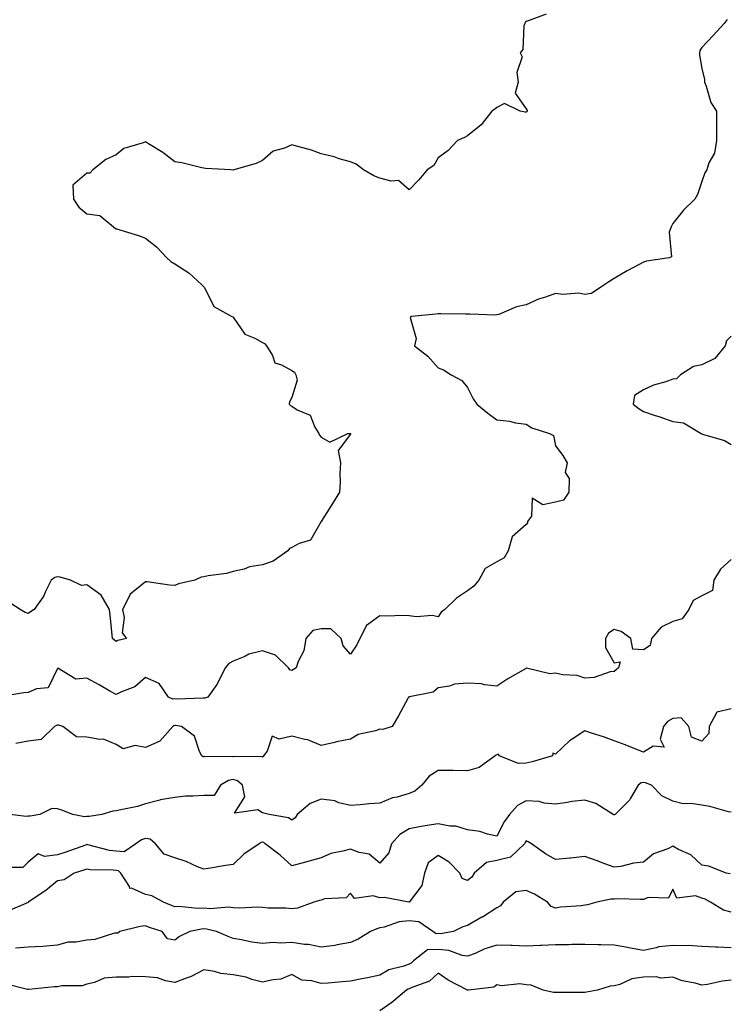
# Model space of a CAD drawing. Units: inches. Extents: x 1029203 to 1031843, y 7226618 to 7229258.
# Drawn here: x 1030655 to 1030897, y 7227997 to 7228333 of the extents above; entities that cross this region are included whole.
import ezdxf

# ---------------------------------------------------------------- set-up
doc = ezdxf.new("R2010")
doc.units = ezdxf.units.IN
doc.header["$MEASUREMENT"] = 0
doc.layers.add('Contour_10297226', color=7, linetype='Continuous', true_color=0xc87cbd)

msp = doc.modelspace()

# ---------------------------------------------------------------- linework, layer by layer
at = {"layer": 'Contour_10297226'}
for points in [[(1030896.7, 7228333.28, 2827), (1030895.65, 7228331.92, 2827), (1030892, 7228327.97, 2827), (1030888.05, 7228323.73, 2827), (1030887.31, 7228322.66, 2827), (1030887.21, 7228321.92, 2827), (1030887.21, 7228321.08, 2827), (1030888.05, 7228316.53, 2827), (1030888.89, 7228312.77, 2827), (1030888.87, 7228311.92, 2827), (1030889.44, 7228310.53, 2827), (1030891.08, 7228304.95, 2827), (1030892.97, 7228301.92, 2827), (1030892.97, 7228297, 2827), (1030892.99, 7228296.86, 2827), (1030892.99, 7228291.92, 2827), (1030892.37, 7228287.61, 2827), (1030890.43, 7228284.29, 2827), (1030889.65, 7228281.92, 2827), (1030889.05, 7228280.92, 2827), (1030888.05, 7228277.91, 2827), (1030886.49, 7228273.48, 2827), (1030885.59, 7228271.92, 2827), (1030881.76, 7228268.21, 2827), (1030878.05, 7228263.58, 2827), (1030877.48, 7228262.48, 2827), (1030877.29, 7228261.92, 2827), (1030876.86, 7228260.72, 2827), (1030877.7, 7228252.27, 2827), (1030876.88, 7228251.92, 2827), (1030869.16, 7228250.82, 2827), (1030868.05, 7228250.46, 2827), (1030864.85, 7228248.72, 2827), (1030862.5, 7228247.47, 2827), (1030858.05, 7228244.91, 2827), (1030856.27, 7228243.7, 2827), (1030853.5, 7228241.92, 2827), (1030850.28, 7228239.69, 2827), (1030848.05, 7228239.43, 2827), (1030846, 7228239.88, 2827), (1030840.55, 7228239.43, 2827), (1030838.05, 7228239.76, 2827), (1030834.61, 7228238.48, 2827), (1030832.19, 7228237.77, 2827), (1030828.05, 7228235.82, 2827), (1030824.77, 7228235.2, 2827), (1030818.73, 7228232.59, 2827), (1030818.05, 7228232.4, 2827), (1030817.6, 7228232.37, 2827), (1030808.81, 7228232.68, 2827), (1030808.05, 7228232.63, 2827), (1030807.31, 7228232.66, 2827), (1030798.87, 7228232.74, 2827), (1030798.05, 7228232.77, 2827), (1030797.25, 7228232.72, 2827), (1030788.85, 7228231.92, 2827), (1030788.4, 7228231.57, 2827), (1030790.49, 7228224.35, 2827), (1030789.91, 7228221.92, 2827), (1030794.44, 7228218.32, 2827), (1030798.05, 7228214.4, 2827), (1030799.81, 7228213.69, 2827), (1030802.41, 7228211.92, 2827), (1030806.12, 7228209.99, 2827), (1030808.05, 7228207.63, 2827), (1030809.94, 7228203.8, 2827), (1030811.23, 7228201.92, 2827), (1030814.98, 7228198.85, 2827), (1030818.05, 7228196.59, 2827), (1030822.29, 7228196.16, 2827), (1030824.38, 7228195.59, 2827), (1030828.05, 7228195.08, 2827), (1030829.98, 7228193.84, 2827), (1030836.04, 7228191.92, 2827), (1030837.39, 7228191.26, 2827), (1030838.05, 7228187.73, 2827), (1030840.53, 7228184.39, 2827), (1030841.98, 7228181.92, 2827), (1030841.29, 7228178.67, 2827), (1030842.74, 7228176.61, 2827), (1030842.6, 7228171.92, 2827), (1030840.75, 7228169.22, 2827), (1030838.05, 7228168.47, 2827), (1030833.77, 7228167.65, 2827), (1030830.1, 7228169.87, 2827), (1030829.83, 7228163.69, 2827), (1030828.52, 7228161.92, 2827), (1030828.5, 7228161.46, 2827), (1030828.05, 7228160.9, 2827), (1030823.3, 7228156.66, 2827), (1030821.94, 7228151.92, 2827), (1030820.51, 7228149.46, 2827), (1030818.05, 7228148.19, 2827), (1030814.05, 7228145.92, 2827), (1030811.9, 7228141.92, 2827), (1030810.14, 7228139.83, 2827), (1030808.05, 7228138.26, 2827), (1030804.24, 7228135.73, 2827), (1030800.28, 7228131.92, 2827), (1030798.97, 7228130.99, 2827), (1030798.05, 7228129.37, 2827), (1030795.92, 7228129.78, 2827), (1030790.55, 7228129.42, 2827), (1030788.05, 7228129.73, 2827), (1030786, 7228129.86, 2827), (1030780.37, 7228129.59, 2827), (1030778.05, 7228129.7, 2827), (1030773.56, 7228126.42, 2827), (1030771.31, 7228121.92, 2827), (1030770.18, 7228119.78, 2827), (1030768.05, 7228116.66, 2827), (1030765.57, 7228119.43, 2827), (1030764.92, 7228121.92, 2827), (1030761.37, 7228125.24, 2827), (1030758.05, 7228125.32, 2827), (1030755.24, 7228124.74, 2827), (1030752.85, 7228121.92, 2827), (1030752.17, 7228117.8, 2827), (1030750.26, 7228114.13, 2827), (1030749.57, 7228111.92, 2827), (1030748.62, 7228111.35, 2827), (1030748.05, 7228111.09, 2827), (1030747.35, 7228111.22, 2827), (1030746.96, 7228111.92, 2827), (1030742.42, 7228116.3, 2827), (1030738.05, 7228117.76, 2827), (1030733.34, 7228116.63, 2827), (1030731.96, 7228115.84, 2827), (1030728.05, 7228114.21, 2827), (1030726.49, 7228113.48, 2827), (1030725.3, 7228111.92, 2827), (1030722.95, 7228107.01, 2827), (1030722.39, 7228106.25, 2827), (1030719.34, 7228101.92, 2827), (1030718.34, 7228101.64, 2827), (1030718.05, 7228101.61, 2827), (1030717.76, 7228101.63, 2827), (1030708.66, 7228101.31, 2827), (1030708.05, 7228101.35, 2827), (1030707.37, 7228101.24, 2827), (1030706, 7228101.92, 2827), (1030702.76, 7228106.64, 2827), (1030698.05, 7228108.61, 2827), (1030694.46, 7228105.52, 2827), (1030689.92, 7228103.8, 2827), (1030688.05, 7228102.84, 2827), (1030685.96, 7228104.02, 2827), (1030682.25, 7228106.11, 2827), (1030678.05, 7228108.41, 2827), (1030674.26, 7228108.14, 2827), (1030668.17, 7228111.8, 2827), (1030668.05, 7228111.74, 2827), (1030664.83, 7228105.13, 2827), (1030660.92, 7228104.8, 2827), (1030658.05, 7228103.52, 2827), (1030656.53, 7228103.44, 2827), (1030648.17, 7228102.04, 2827)], [(1030834.85, 7228335.13, 2826), (1030829.09, 7228332.96, 2826), (1030828.05, 7228332.58, 2826), (1030827.64, 7228332.34, 2826), (1030827.54, 7228331.92, 2826), (1030827.29, 7228331.16, 2826), (1030826.94, 7228323.04, 2826), (1030826.02, 7228321.92, 2826), (1030826.64, 7228320.51, 2826), (1030824.85, 7228315.12, 2826), (1030825.28, 7228311.92, 2826), (1030824.3, 7228308.17, 2826), (1030828.05, 7228302.8, 2826), (1030828.38, 7228302.25, 2826), (1030828.4, 7228301.92, 2826), (1030828.25, 7228301.72, 2826), (1030828.05, 7228301.68, 2826), (1030827.74, 7228301.6, 2826), (1030825.98, 7228301.92, 2826), (1030820.69, 7228304.56, 2826), (1030818.05, 7228303.17, 2826), (1030817.31, 7228302.67, 2826), (1030816.27, 7228301.92, 2826), (1030812.66, 7228297.31, 2826), (1030808.05, 7228293.56, 2826), (1030806.96, 7228293.02, 2826), (1030804.57, 7228291.92, 2826), (1030801.39, 7228288.59, 2826), (1030798.05, 7228286.09, 2826), (1030796.57, 7228283.39, 2826), (1030794.2, 7228281.92, 2826), (1030791.41, 7228278.55, 2826), (1030788.05, 7228275.12, 2826), (1030784.48, 7228278.36, 2826), (1030781.92, 7228278.05, 2826), (1030778.05, 7228279.1, 2826), (1030776.08, 7228279.95, 2826), (1030772.52, 7228281.92, 2826), (1030770.02, 7228283.89, 2826), (1030768.05, 7228284.63, 2826), (1030764.24, 7228285.74, 2826), (1030762.5, 7228286.36, 2826), (1030758.05, 7228287.41, 2826), (1030754.81, 7228288.67, 2826), (1030750.1, 7228289.86, 2826), (1030748.05, 7228290.51, 2826), (1030745.51, 7228289.38, 2826), (1030741.62, 7228288.34, 2826), (1030738.05, 7228285.18, 2826), (1030735.84, 7228284.12, 2826), (1030728.19, 7228281.92, 2826), (1030728.07, 7228281.89, 2826), (1030728.05, 7228281.88, 2826), (1030728.01, 7228281.89, 2826), (1030727.23, 7228281.92, 2826), (1030718.52, 7228282.39, 2826), (1030718.05, 7228282.54, 2826), (1030717.33, 7228282.64, 2826), (1030710.45, 7228284.32, 2826), (1030708.05, 7228284.63, 2826), (1030704.03, 7228287.9, 2826), (1030699.16, 7228290.82, 2826), (1030698.05, 7228291.52, 2826), (1030697.33, 7228291.19, 2826), (1030690.73, 7228289.24, 2826), (1030688.05, 7228287.07, 2826), (1030684.53, 7228285.44, 2826), (1030680.14, 7228281.92, 2826), (1030679.12, 7228280.85, 2826), (1030678.05, 7228280.81, 2826), (1030673.3, 7228276.66, 2826), (1030673.52, 7228271.92, 2826), (1030675.39, 7228269.25, 2826), (1030678.05, 7228266.89, 2826), (1030682.46, 7228266.34, 2826), (1030687.89, 7228261.92, 2826), (1030688.01, 7228261.87, 2826), (1030688.05, 7228261.86, 2826), (1030688.15, 7228261.82, 2826), (1030695.71, 7228259.58, 2826), (1030698.05, 7228258.61, 2826), (1030701.82, 7228255.69, 2826), (1030705.41, 7228251.92, 2826), (1030706.78, 7228250.65, 2826), (1030708.05, 7228249.85, 2826), (1030712.91, 7228246.78, 2826), (1030717.27, 7228242.7, 2826), (1030718.05, 7228241.98, 2826), (1030718.09, 7228241.95, 2826), (1030718.11, 7228241.92, 2826), (1030718.21, 7228241.76, 2826), (1030721.37, 7228235.25, 2826), (1030727.54, 7228231.92, 2826), (1030727.89, 7228231.76, 2826), (1030728.05, 7228231.62, 2826), (1030731.98, 7228225.85, 2826), (1030735.47, 7228224.5, 2826), (1030738.05, 7228223.01, 2826), (1030738.77, 7228222.65, 2826), (1030739.36, 7228221.92, 2826), (1030741.39, 7228218.59, 2826), (1030742.19, 7228216.06, 2826), (1030744.55, 7228215.43, 2826), (1030748.05, 7228213.42, 2826), (1030748.97, 7228212.85, 2826), (1030749.36, 7228211.92, 2826), (1030749.81, 7228210.17, 2826), (1030748.05, 7228204.2, 2826), (1030747.21, 7228202.77, 2826), (1030747.17, 7228201.92, 2826), (1030747.58, 7228201.45, 2826), (1030748.05, 7228201.26, 2826), (1030749.91, 7228200.05, 2826), (1030754.32, 7228198.18, 2826), (1030755.9, 7228194.08, 2826), (1030757.21, 7228191.92, 2826), (1030757.48, 7228191.35, 2826), (1030758.05, 7228190.75, 2826), (1030761, 7228188.97, 2826), (1030767.13, 7228191.92, 2826), (1030767.97, 7228192, 2826), (1030768.05, 7228191.97, 2826), (1030768.09, 7228191.95, 2826), (1030768.09, 7228191.92, 2826), (1030768.11, 7228191.85, 2826), (1030768.05, 7228191.67, 2826), (1030763.81, 7228186.16, 2826), (1030764.67, 7228181.92, 2826), (1030764.44, 7228178.32, 2826), (1030764.51, 7228175.46, 2826), (1030764.26, 7228171.92, 2826), (1030761.96, 7228168, 2826), (1030758.05, 7228161.92, 2826), (1030754.42, 7228155.55, 2826), (1030750.53, 7228154.4, 2826), (1030748.05, 7228153.06, 2826), (1030747.25, 7228152.72, 2826), (1030746.68, 7228151.92, 2826), (1030741.66, 7228148.32, 2826), (1030738.05, 7228147.06, 2826), (1030733.6, 7228146.38, 2826), (1030731.82, 7228145.68, 2826), (1030728.05, 7228144.81, 2826), (1030725.78, 7228144.18, 2826), (1030719.51, 7228143.38, 2826), (1030718.05, 7228143.05, 2826), (1030717.09, 7228142.88, 2826), (1030714.89, 7228141.92, 2826), (1030709.36, 7228140.61, 2826), (1030708.05, 7228140.05, 2826), (1030706.27, 7228140.14, 2826), (1030698.64, 7228141.32, 2826), (1030698.05, 7228141.36, 2826), (1030694.44, 7228138.31, 2826), (1030692.85, 7228137.11, 2826), (1030692.66, 7228136.54, 2826), (1030690.2, 7228131.92, 2826), (1030690.86, 7228129.1, 2826), (1030690.08, 7228123.95, 2826), (1030691.6, 7228121.92, 2826), (1030688.66, 7228121.31, 2826), (1030688.05, 7228120.97, 2826), (1030687.5, 7228121.37, 2826), (1030686.88, 7228121.92, 2826), (1030686.74, 7228123.24, 2826), (1030686.04, 7228129.91, 2826), (1030685.82, 7228131.92, 2826), (1030682.93, 7228136.81, 2826), (1030678.05, 7228140.29, 2826), (1030676.21, 7228140.09, 2826), (1030672.48, 7228141.92, 2826), (1030669.01, 7228142.88, 2826), (1030668.05, 7228143.06, 2826), (1030667.13, 7228142.84, 2826), (1030665.9, 7228141.92, 2826), (1030663.87, 7228137.73, 2826), (1030663.4, 7228136.57, 2826), (1030660.06, 7228131.92, 2826), (1030658.89, 7228131.09, 2826), (1030658.05, 7228130.48, 2826), (1030656.98, 7228130.85, 2826), (1030655.35, 7228131.92, 2826), (1030650.88, 7228134.75, 2826)], [(1030898.05, 7228225.15, 2828), (1030896.43, 7228223.53, 2828), (1030895.94, 7228221.92, 2828), (1030892.41, 7228217.56, 2828), (1030888.05, 7228215.4, 2828), (1030885.16, 7228214.81, 2828), (1030880.71, 7228211.92, 2828), (1030879.34, 7228210.63, 2828), (1030878.05, 7228210.45, 2828), (1030875.76, 7228209.63, 2828), (1030871.47, 7228208.49, 2828), (1030868.05, 7228206.89, 2828), (1030865.04, 7228204.92, 2828), (1030864.53, 7228201.92, 2828), (1030866.55, 7228200.42, 2828), (1030868.05, 7228199.47, 2828), (1030871.74, 7228198.22, 2828), (1030873.71, 7228197.59, 2828), (1030878.05, 7228196.05, 2828), (1030881.74, 7228195.6, 2828), (1030887.76, 7228191.92, 2828), (1030887.95, 7228191.82, 2828), (1030888.05, 7228191.79, 2828), (1030888.26, 7228191.71, 2828), (1030895.71, 7228189.57, 2828), (1030898.05, 7228188.23, 2828)], [(1030898.05, 7228148.92, 2828), (1030894.38, 7228145.6, 2828), (1030892.09, 7228141.92, 2828), (1030891.59, 7228138.38, 2828), (1030888.05, 7228136.54, 2828), (1030885.04, 7228134.93, 2828), (1030883.58, 7228131.92, 2828), (1030881.27, 7228128.7, 2828), (1030878.05, 7228127.74, 2828), (1030874.16, 7228125.8, 2828), (1030870.76, 7228121.92, 2828), (1030870.35, 7228119.63, 2828), (1030868.05, 7228118.06, 2828), (1030864.5, 7228118.37, 2828), (1030863.73, 7228121.92, 2828), (1030860.49, 7228124.36, 2828), (1030858.05, 7228124.99, 2828), (1030856.17, 7228123.79, 2828), (1030855.16, 7228121.92, 2828), (1030855.08, 7228118.95, 2828), (1030858.05, 7228113.71, 2828), (1030860.12, 7228113.99, 2828), (1030859.57, 7228111.92, 2828), (1030858.73, 7228111.24, 2828), (1030858.05, 7228110.72, 2828), (1030856.68, 7228110.54, 2828), (1030851.29, 7228108.69, 2828), (1030848.05, 7228108.43, 2828), (1030845.49, 7228109.36, 2828), (1030840.39, 7228109.58, 2828), (1030838.05, 7228110.1, 2828), (1030836.08, 7228109.95, 2828), (1030828.13, 7228111.83, 2828), (1030828.05, 7228111.82, 2828), (1030827.8, 7228111.67, 2828), (1030821.76, 7228108.21, 2828), (1030818.05, 7228105.72, 2828), (1030813.87, 7228106.1, 2828), (1030812.68, 7228106.55, 2828), (1030808.05, 7228106.77, 2828), (1030803.54, 7228106.42, 2828), (1030801.86, 7228105.73, 2828), (1030798.05, 7228105.17, 2828), (1030796.33, 7228103.64, 2828), (1030788.19, 7228102.06, 2828), (1030788.05, 7228102, 2828), (1030787.97, 7228101.99, 2828), (1030787.85, 7228101.92, 2828), (1030787.62, 7228101.49, 2828), (1030784.42, 7228095.55, 2828), (1030782.25, 7228091.92, 2828), (1030779.07, 7228090.9, 2828), (1030778.05, 7228091.03, 2828), (1030776.62, 7228090.5, 2828), (1030770.71, 7228089.25, 2828), (1030768.05, 7228087.57, 2828), (1030763.26, 7228086.71, 2828), (1030762.62, 7228086.5, 2828), (1030758.05, 7228085.45, 2828), (1030753.56, 7228087.42, 2828), (1030752.46, 7228087.51, 2828), (1030748.05, 7228088.67, 2828), (1030743.77, 7228087.63, 2828), (1030741.37, 7228088.6, 2828), (1030739.61, 7228083.48, 2828), (1030738.4, 7228081.92, 2828), (1030738.32, 7228081.64, 2828), (1030738.05, 7228081.47, 2828), (1030737.8, 7228081.68, 2828), (1030728.44, 7228081.52, 2828), (1030728.05, 7228081.65, 2828), (1030727.7, 7228081.57, 2828), (1030718.34, 7228081.64, 2828), (1030718.05, 7228081.52, 2828), (1030717.74, 7228081.62, 2828), (1030717.37, 7228081.92, 2828), (1030716.57, 7228083.4, 2828), (1030714.81, 7228088.68, 2828), (1030710.41, 7228091.92, 2828), (1030708.38, 7228092.25, 2828), (1030708.05, 7228092.27, 2828), (1030707.76, 7228092.21, 2828), (1030707.48, 7228091.92, 2828), (1030702.99, 7228086.98, 2828), (1030698.05, 7228084.76, 2828), (1030694.57, 7228085.4, 2828), (1030690.45, 7228084.32, 2828), (1030688.05, 7228085.82, 2828), (1030683.71, 7228087.58, 2828), (1030682.52, 7228087.46, 2828), (1030678.05, 7228088.31, 2828), (1030674.59, 7228088.46, 2828), (1030669.85, 7228091.92, 2828), (1030668.54, 7228092.42, 2828), (1030668.05, 7228092.4, 2828), (1030667.68, 7228092.3, 2828), (1030667.07, 7228091.92, 2828), (1030662.5, 7228087.47, 2828), (1030658.05, 7228086.89, 2828), (1030653.81, 7228086.16, 2828)], [(1030898.05, 7228098.01, 2829), (1030893.15, 7228096.81, 2829), (1030890.55, 7228091.92, 2829), (1030890.43, 7228089.54, 2829), (1030888.05, 7228086.96, 2829), (1030884.42, 7228088.29, 2829), (1030883.54, 7228091.92, 2829), (1030880.98, 7228094.86, 2829), (1030878.05, 7228094.63, 2829), (1030876.31, 7228093.65, 2829), (1030874.91, 7228091.92, 2829), (1030873.75, 7228087.61, 2829), (1030875.12, 7228084.85, 2829), (1030871.35, 7228085.23, 2829), (1030868.05, 7228083.18, 2829), (1030866, 7228083.96, 2829), (1030861.8, 7228085.68, 2829), (1030858.05, 7228087.01, 2829), (1030854.48, 7228088.35, 2829), (1030850.32, 7228089.66, 2829), (1030848.05, 7228090.44, 2829), (1030843.71, 7228087.57, 2829), (1030842.87, 7228087.09, 2829), (1030838.05, 7228082.5, 2829), (1030837.15, 7228082.82, 2829), (1030837, 7228081.92, 2829), (1030830.08, 7228079.88, 2829), (1030828.05, 7228079.4, 2829), (1030825.37, 7228079.25, 2829), (1030818.85, 7228081.92, 2829), (1030818.64, 7228082.51, 2829), (1030818.05, 7228082.27, 2829), (1030817.84, 7228082.13, 2829), (1030817.48, 7228081.92, 2829), (1030812.03, 7228077.94, 2829), (1030808.05, 7228076.81, 2829), (1030803.09, 7228076.88, 2829), (1030803.01, 7228076.89, 2829), (1030798.05, 7228076.94, 2829), (1030794.94, 7228075.02, 2829), (1030792.37, 7228071.92, 2829), (1030790.06, 7228069.9, 2829), (1030788.05, 7228069.02, 2829), (1030783.97, 7228067.84, 2829), (1030782.39, 7228067.58, 2829), (1030778.05, 7228065.76, 2829), (1030774.42, 7228065.54, 2829), (1030771.37, 7228065.23, 2829), (1030768.05, 7228065.02, 2829), (1030764.05, 7228065.93, 2829), (1030762.7, 7228066.57, 2829), (1030758.05, 7228067.11, 2829), (1030754.28, 7228065.69, 2829), (1030749.83, 7228061.92, 2829), (1030749.16, 7228060.8, 2829), (1030748.05, 7228059.96, 2829), (1030746.88, 7228060.76, 2829), (1030740.3, 7228061.92, 2829), (1030738.52, 7228062.39, 2829), (1030738.05, 7228062.46, 2829), (1030736.43, 7228063.53, 2829), (1030728.48, 7228062.35, 2829), (1030732, 7228067.96, 2829), (1030731.16, 7228071.92, 2829), (1030729.53, 7228073.39, 2829), (1030728.05, 7228073.84, 2829), (1030726.47, 7228073.5, 2829), (1030723.66, 7228071.92, 2829), (1030721.57, 7228068.39, 2829), (1030718.05, 7228068.43, 2829), (1030714.24, 7228068.1, 2829), (1030711.8, 7228068.16, 2829), (1030708.05, 7228067.74, 2829), (1030703.09, 7228066.88, 2829), (1030702.95, 7228066.83, 2829), (1030698.05, 7228065.5, 2829), (1030695.34, 7228064.63, 2829), (1030689.67, 7228063.54, 2829), (1030688.05, 7228063.11, 2829), (1030686.92, 7228063.05, 2829), (1030683.23, 7228061.92, 2829), (1030678.81, 7228061.16, 2829), (1030678.05, 7228061.24, 2829), (1030677.25, 7228061.13, 2829), (1030673.26, 7228061.92, 2829), (1030669.53, 7228063.4, 2829), (1030668.05, 7228063.82, 2829), (1030666.08, 7228063.89, 2829), (1030662.01, 7228061.92, 2829), (1030658.67, 7228061.3, 2829), (1030658.05, 7228061.37, 2829), (1030657.37, 7228061.25, 2829), (1030651.9, 7228061.92, 2829)], [(1030898.05, 7228062.64, 2830), (1030897.15, 7228062.82, 2830), (1030890.73, 7228064.6, 2830), (1030888.05, 7228065.03, 2830), (1030884.38, 7228065.6, 2830), (1030881.64, 7228065.52, 2830), (1030878.05, 7228066.4, 2830), (1030874.4, 7228068.27, 2830), (1030870.82, 7228071.92, 2830), (1030868.81, 7228072.68, 2830), (1030868.05, 7228072.81, 2830), (1030867.29, 7228072.68, 2830), (1030866.31, 7228071.92, 2830), (1030863.62, 7228067.5, 2830), (1030863.25, 7228066.73, 2830), (1030858.36, 7228061.92, 2830), (1030858.17, 7228061.79, 2830), (1030858.05, 7228061.77, 2830), (1030857.93, 7228061.81, 2830), (1030857.76, 7228061.92, 2830), (1030851.76, 7228065.63, 2830), (1030848.05, 7228066.79, 2830), (1030843.66, 7228066.3, 2830), (1030842.13, 7228065.99, 2830), (1030838.05, 7228065.46, 2830), (1030834.16, 7228065.8, 2830), (1030832.44, 7228066.31, 2830), (1030828.05, 7228066.56, 2830), (1030825.04, 7228064.93, 2830), (1030822.33, 7228061.92, 2830), (1030820.55, 7228059.41, 2830), (1030818.05, 7228054.52, 2830), (1030814.79, 7228055.19, 2830), (1030812.17, 7228056.04, 2830), (1030808.05, 7228056.66, 2830), (1030804.07, 7228057.93, 2830), (1030802.01, 7228057.96, 2830), (1030798.05, 7228058.74, 2830), (1030794.22, 7228058.09, 2830), (1030792.21, 7228057.76, 2830), (1030788.05, 7228057.05, 2830), (1030784.87, 7228055.11, 2830), (1030782.01, 7228051.92, 2830), (1030781.19, 7228048.77, 2830), (1030778.05, 7228045.27, 2830), (1030774.46, 7228048.34, 2830), (1030771.04, 7228048.93, 2830), (1030768.05, 7228050.11, 2830), (1030765.45, 7228049.32, 2830), (1030761.37, 7228048.6, 2830), (1030758.05, 7228047.13, 2830), (1030753.99, 7228045.97, 2830), (1030751.45, 7228045.33, 2830), (1030748.05, 7228044.39, 2830), (1030744.1, 7228047.97, 2830), (1030738.95, 7228051.92, 2830), (1030738.44, 7228052.32, 2830), (1030738.05, 7228052.47, 2830), (1030737.62, 7228052.35, 2830), (1030736.94, 7228051.92, 2830), (1030731.62, 7228048.36, 2830), (1030728.05, 7228044.86, 2830), (1030725.45, 7228044.52, 2830), (1030719.61, 7228043.47, 2830), (1030718.05, 7228043.26, 2830), (1030715.9, 7228044.08, 2830), (1030711.94, 7228045.82, 2830), (1030708.05, 7228047.05, 2830), (1030704.46, 7228048.33, 2830), (1030701.55, 7228051.92, 2830), (1030699.63, 7228053.5, 2830), (1030698.05, 7228053.72, 2830), (1030696.7, 7228053.27, 2830), (1030694.85, 7228051.92, 2830), (1030690.8, 7228049.16, 2830), (1030688.05, 7228049.36, 2830), (1030685.76, 7228049.64, 2830), (1030678.42, 7228051.54, 2830), (1030678.05, 7228051.6, 2830), (1030677.58, 7228051.44, 2830), (1030670.9, 7228049.07, 2830), (1030668.05, 7228048.17, 2830), (1030663.66, 7228047.53, 2830), (1030661.45, 7228048.51, 2830), (1030658.05, 7228045.57, 2830), (1030656.19, 7228043.78, 2830), (1030649.91, 7228043.78, 2830)], [(1030897.72, 7228041.6, 2831), (1030896.27, 7228041.92, 2831), (1030890.41, 7228044.28, 2831), (1030888.05, 7228044.57, 2831), (1030884.28, 7228048.15, 2831), (1030879.98, 7228050, 2831), (1030878.05, 7228051.05, 2831), (1030876.35, 7228050.21, 2831), (1030871.49, 7228048.48, 2831), (1030868.05, 7228045.58, 2831), (1030864.69, 7228045.29, 2831), (1030860.32, 7228044.18, 2831), (1030858.05, 7228043.91, 2831), (1030854.91, 7228045.07, 2831), (1030852.23, 7228046.1, 2831), (1030848.05, 7228047.55, 2831), (1030843.15, 7228047.02, 2831), (1030842.97, 7228046.99, 2831), (1030838.05, 7228046.49, 2831), (1030834.65, 7228048.51, 2831), (1030829.87, 7228051.92, 2831), (1030828.69, 7228052.56, 2831), (1030828.05, 7228052.86, 2831), (1030827.66, 7228052.32, 2831), (1030827.42, 7228051.92, 2831), (1030822.64, 7228047.34, 2831), (1030818.05, 7228046.24, 2831), (1030814.53, 7228045.45, 2831), (1030810.32, 7228041.92, 2831), (1030809.5, 7228040.48, 2831), (1030808.05, 7228039.32, 2831), (1030806.17, 7228040.05, 2831), (1030805.34, 7228041.92, 2831), (1030801.74, 7228045.62, 2831), (1030798.05, 7228047.93, 2831), (1030794.57, 7228045.4, 2831), (1030793.3, 7228041.92, 2831), (1030792.37, 7228037.61, 2831), (1030788.05, 7228031.98, 2831), (1030787.99, 7228031.97, 2831), (1030779.69, 7228033.57, 2831), (1030778.05, 7228033.48, 2831), (1030775.82, 7228034.16, 2831), (1030769.38, 7228033.25, 2831), (1030768.05, 7228035.04, 2831), (1030766.57, 7228033.39, 2831), (1030759.2, 7228033.07, 2831), (1030758.05, 7228032.65, 2831), (1030757.48, 7228032.49, 2831), (1030755.59, 7228031.92, 2831), (1030750, 7228029.97, 2831), (1030748.05, 7228029.66, 2831), (1030746, 7228029.87, 2831), (1030740, 7228029.97, 2831), (1030738.05, 7228030.13, 2831), (1030736.41, 7228030.28, 2831), (1030730.02, 7228029.95, 2831), (1030728.05, 7228030.08, 2831), (1030726.37, 7228030.25, 2831), (1030720.22, 7228029.74, 2831), (1030718.05, 7228029.9, 2831), (1030715.92, 7228029.8, 2831), (1030709.46, 7228030.51, 2831), (1030708.05, 7228030.43, 2831), (1030706.94, 7228030.82, 2831), (1030704.26, 7228031.92, 2831), (1030700.3, 7228034.18, 2831), (1030698.05, 7228034.63, 2831), (1030693.28, 7228036.69, 2831), (1030692.8, 7228036.68, 2831), (1030692.62, 7228037.36, 2831), (1030689.67, 7228041.92, 2831), (1030688.85, 7228042.71, 2831), (1030688.05, 7228042.77, 2831), (1030687.07, 7228042.9, 2831), (1030679.16, 7228043.02, 2831), (1030678.05, 7228043.2, 2831), (1030677.09, 7228042.88, 2831), (1030673.79, 7228041.92, 2831), (1030670.37, 7228039.6, 2831), (1030668.05, 7228039.26, 2831), (1030664.03, 7228035.93, 2831), (1030658.07, 7228031.92, 2831), (1030658.07, 7228031.9, 2831), (1030658.05, 7228031.9, 2831), (1030658.01, 7228031.89, 2831), (1030651.1, 7228028.87, 2831)], [(1030898.05, 7228028.56, 2832), (1030895.34, 7228029.21, 2832), (1030890.98, 7228031.92, 2832), (1030889.12, 7228032.99, 2832), (1030888.05, 7228033.37, 2832), (1030885.84, 7228034.14, 2832), (1030879.44, 7228033.31, 2832), (1030878.05, 7228036.39, 2832), (1030876.66, 7228033.32, 2832), (1030869.71, 7228033.57, 2832), (1030868.05, 7228032.93, 2832), (1030867.09, 7228032.87, 2832), (1030859.18, 7228033.05, 2832), (1030858.05, 7228032.99, 2832), (1030856.98, 7228032.99, 2832), (1030852.15, 7228031.92, 2832), (1030848.95, 7228031.02, 2832), (1030848.05, 7228030.91, 2832), (1030846.9, 7228030.76, 2832), (1030839.75, 7228030.22, 2832), (1030838.05, 7228029.97, 2832), (1030836.57, 7228030.44, 2832), (1030835.32, 7228031.92, 2832), (1030830.88, 7228034.75, 2832), (1030828.05, 7228035.95, 2832), (1030824.53, 7228035.45, 2832), (1030820.16, 7228031.92, 2832), (1030819.28, 7228030.69, 2832), (1030818.05, 7228030.05, 2832), (1030813.09, 7228026.89, 2832), (1030812.95, 7228026.82, 2832), (1030808.05, 7228024.04, 2832), (1030806.47, 7228023.49, 2832), (1030803.28, 7228021.92, 2832), (1030798.81, 7228021.16, 2832), (1030798.05, 7228021.22, 2832), (1030797.33, 7228021.19, 2832), (1030796.23, 7228021.92, 2832), (1030791.43, 7228025.3, 2832), (1030788.05, 7228025.62, 2832), (1030784.69, 7228025.28, 2832), (1030779.51, 7228023.39, 2832), (1030778.05, 7228023.15, 2832), (1030777.05, 7228022.92, 2832), (1030774.91, 7228021.92, 2832), (1030770.69, 7228019.28, 2832), (1030768.05, 7228018.2, 2832), (1030763.54, 7228017.41, 2832), (1030762.76, 7228017.2, 2832), (1030758.05, 7228016.55, 2832), (1030753.69, 7228017.55, 2832), (1030752.42, 7228017.54, 2832), (1030748.05, 7228018.22, 2832), (1030744.1, 7228017.97, 2832), (1030741.72, 7228018.24, 2832), (1030738.05, 7228017.91, 2832), (1030734.44, 7228018.31, 2832), (1030730.82, 7228019.15, 2832), (1030728.05, 7228019.54, 2832), (1030726.33, 7228020.2, 2832), (1030722.35, 7228021.92, 2832), (1030718.89, 7228022.76, 2832), (1030718.05, 7228022.82, 2832), (1030717.19, 7228022.78, 2832), (1030713.21, 7228021.92, 2832), (1030709.69, 7228020.28, 2832), (1030708.05, 7228018.94, 2832), (1030705.59, 7228019.45, 2832), (1030703.79, 7228021.92, 2832), (1030699.46, 7228023.34, 2832), (1030698.05, 7228023.88, 2832), (1030696.29, 7228023.68, 2832), (1030689.34, 7228021.92, 2832), (1030688.62, 7228021.36, 2832), (1030688.05, 7228021.42, 2832), (1030687.48, 7228021.36, 2832), (1030680.78, 7228019.19, 2832), (1030678.05, 7228019.01, 2832), (1030674.46, 7228018.34, 2832), (1030671.6, 7228018.36, 2832), (1030668.05, 7228017.24, 2832), (1030663.09, 7228016.89, 2832), (1030663.01, 7228016.89, 2832), (1030658.05, 7228016.6, 2832), (1030653.67, 7228016.3, 2832)], [(1030898.05, 7228016.37, 2833), (1030893.36, 7228016.61, 2833), (1030892.78, 7228016.66, 2833), (1030888.05, 7228016.87, 2833), (1030883.28, 7228017.15, 2833), (1030882.93, 7228017.05, 2833), (1030878.05, 7228017.18, 2833), (1030873.28, 7228016.68, 2833), (1030872.46, 7228016.34, 2833), (1030868.05, 7228015.51, 2833), (1030863.67, 7228016.29, 2833), (1030862.6, 7228016.47, 2833), (1030858.05, 7228017.3, 2833), (1030853.5, 7228017.38, 2833), (1030852.58, 7228017.38, 2833), (1030848.05, 7228017.46, 2833), (1030843.66, 7228017.53, 2833), (1030842.62, 7228017.35, 2833), (1030838.05, 7228017.4, 2833), (1030833.3, 7228017.17, 2833), (1030832.84, 7228017.14, 2833), (1030828.05, 7228016.92, 2833), (1030823.28, 7228017.15, 2833), (1030822.84, 7228017.13, 2833), (1030818.05, 7228017.32, 2833), (1030813.95, 7228016.01, 2833), (1030810.63, 7228014.49, 2833), (1030808.05, 7228013.48, 2833), (1030806.21, 7228013.76, 2833), (1030801.64, 7228015.52, 2833), (1030798.05, 7228015.83, 2833), (1030794.3, 7228015.68, 2833), (1030789.61, 7228011.92, 2833), (1030788.79, 7228011.17, 2833), (1030788.05, 7228010.8, 2833), (1030786.23, 7228010.11, 2833), (1030781.12, 7228008.86, 2833), (1030778.05, 7228007.04, 2833), (1030773.85, 7228006.12, 2833), (1030771.9, 7228005.77, 2833), (1030768.05, 7228004.98, 2833), (1030765.2, 7228004.77, 2833), (1030760.45, 7228004.32, 2833), (1030758.05, 7228004.15, 2833), (1030754.91, 7228005.07, 2833), (1030751.41, 7228005.29, 2833), (1030748.05, 7228007.22, 2833), (1030744.28, 7228005.69, 2833), (1030741.64, 7228005.51, 2833), (1030738.05, 7228004.62, 2833), (1030734.38, 7228005.59, 2833), (1030732.5, 7228006.37, 2833), (1030728.05, 7228007.16, 2833), (1030723.77, 7228007.64, 2833), (1030721.66, 7228008.32, 2833), (1030718.05, 7228008.9, 2833), (1030713.48, 7228006.49, 2833), (1030712.29, 7228006.16, 2833), (1030708.05, 7228004.54, 2833), (1030704.87, 7228005.09, 2833), (1030702.21, 7228006.09, 2833), (1030698.05, 7228006.53, 2833), (1030693.4, 7228006.57, 2833), (1030692.46, 7228006.32, 2833), (1030688.05, 7228006.38, 2833), (1030683.99, 7228005.98, 2833), (1030680.65, 7228004.52, 2833), (1030678.05, 7228004.02, 2833), (1030676.51, 7228003.45, 2833), (1030669.51, 7228003.39, 2833), (1030668.05, 7228003.07, 2833), (1030666.94, 7228003.03, 2833), (1030658.28, 7228002.15, 2833), (1030658.05, 7228002.14, 2833), (1030657.8, 7228002.17, 2833), (1030650.16, 7228004.04, 2833)], [(1030898.05, 7228005.32, 2834), (1030894.91, 7228005.05, 2834), (1030889.96, 7228003.82, 2834), (1030888.05, 7228003.61, 2834), (1030885.69, 7228004.29, 2834), (1030881.23, 7228005.1, 2834), (1030878.05, 7228006.33, 2834), (1030873.89, 7228006.08, 2834), (1030872.62, 7228006.49, 2834), (1030868.05, 7228006.36, 2834), (1030864.14, 7228005.83, 2834), (1030860.02, 7228003.89, 2834), (1030858.05, 7228003.39, 2834), (1030856.72, 7228003.24, 2834), (1030852.39, 7228001.92, 2834), (1030848.67, 7228001.3, 2834), (1030848.05, 7228001.18, 2834), (1030847.25, 7228001.13, 2834), (1030838.81, 7228001.16, 2834), (1030838.05, 7228001.1, 2834), (1030837.31, 7228001.17, 2834), (1030833.87, 7228001.92, 2834), (1030829.71, 7228003.58, 2834), (1030828.05, 7228003.8, 2834), (1030825.92, 7228004.04, 2834), (1030819.59, 7228003.46, 2834), (1030818.05, 7228003.75, 2834), (1030817.03, 7228002.94, 2834), (1030808.36, 7228001.92, 2834), (1030808.07, 7228001.9, 2834), (1030808.05, 7228001.9, 2834), (1030808.03, 7228001.9, 2834), (1030807.99, 7228001.92, 2834), (1030801.43, 7228005.3, 2834), (1030798.05, 7228007.72, 2834), (1030795, 7228004.98, 2834), (1030788.99, 7228002.86, 2834), (1030788.05, 7228002.39, 2834), (1030787.7, 7228002.26, 2834), (1030787.21, 7228001.92, 2834), (1030782.21, 7227997.77, 2834), (1030778.05, 7227994.83, 2834)]]:
    msp.add_polyline3d(points, dxfattribs=at)

doc.saveas('drawing.dxf')
